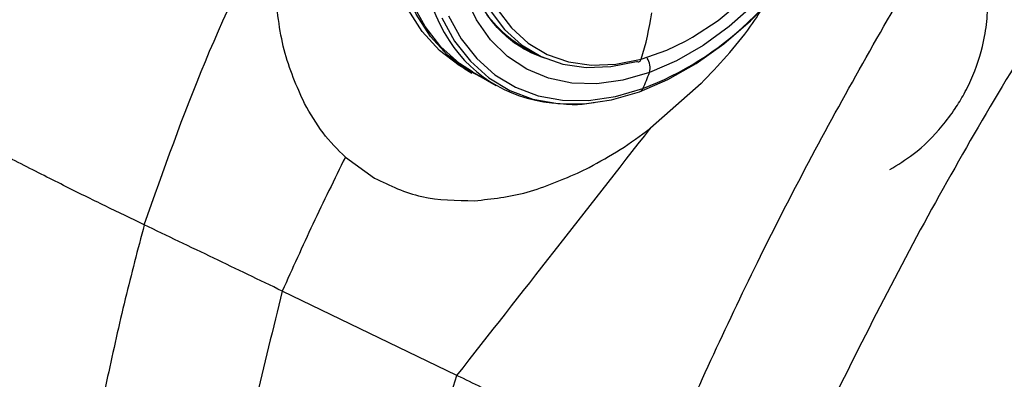
# Model space of a CAD drawing. Extents: x 400 to 500, y 484 to 637.
# Drawn here: x 429 to 432, y 558 to 559 of the extents above; entities that cross this region are included whole.
import ezdxf

# ---------------------------------------------------------------- set-up
doc = ezdxf.new("R2010")
doc.units = 0
doc.header["$MEASUREMENT"] = 0
doc.layers.add('DIM', color=3, linetype='Continuous')
doc.layers.add('GEOMETRY', color=3, linetype='Continuous', lineweight=25)

# ---------------------------------------------------------------- blocks, each defined once
blk = doc.blocks.new('GRANDEE 2023')
at = {"layer": 'GEOMETRY', "ltscale": 16}
for p, q in [((-19.6607, -37.6527), (-19.6017, -37.6797)), ((-19.6314, -37.6681), (-19.6568, -37.6549)), ((-19.6516, -37.6533), (-19.6218, -37.6694)), ((-19.8468, -37.7164), (-19.8208, -37.7313)), ((-19.8189, -37.7279), (-19.7442, -37.7705)), ((-19.0969, -37.7644), (-19.2569, -37.906)), ((-20.2208, -37.997), (-20.1284, -38.0638)), ((-19.4766, -38.0427), (-19.4503, -38.0296)), ((-19.8681, -38.6865), (-20.4201, -38.4202))]:
    blk.add_line(p, q, dxfattribs=at)
at = {"layer": 'GEOMETRY', "flags": 128}
for points in [[(-19.7689, -37.7564), (-19.8352, -37.7227), (-19.8976, -37.675), (-19.9517, -37.6155), (-19.9966, -37.545), (-20.0317, -37.4646), (-20.0565, -37.3754), (-20.0706, -37.2787), (-20.0739, -37.176), (-20.0662, -37.0687), (-20.0477, -36.9584), (-20.0187, -36.8468), (-19.9796, -36.7353), (-19.9309, -36.6257), (-19.8733, -36.5196), (-19.8078, -36.4185), (-19.7352, -36.3239), (-19.6566, -36.2371), (-19.5732, -36.1595), (-19.4862, -36.0921), (-19.3968, -36.0359), (-19.3064, -35.9919), (-19.2162, -35.9605)], [(-19.9161, -37.5568), (-19.8756, -37.6307), (-19.8258, -37.6942), (-19.7674, -37.7464), (-19.7013, -37.7864), (-19.6283, -37.8136), (-19.5496, -37.8278), (-19.4663, -37.8286), (-19.3797, -37.8161), (-19.291, -37.7904)], [(-19.8945, -37.5509), (-19.8547, -37.6235), (-19.8058, -37.6859), (-19.7484, -37.7371), (-19.6834, -37.7764), (-19.6117, -37.8032), (-19.5344, -37.8171), (-19.4527, -37.8179), (-19.3676, -37.8056), (-19.2804, -37.7804)], [(-18.9281, -37.5136), (-19.0076, -37.584), (-19.0902, -37.6441), (-19.1747, -37.6929), (-19.2598, -37.7297)], [(-19.2598, -37.7297), (-19.3441, -37.7538), (-19.4262, -37.765), (-19.5049, -37.7629), (-19.579, -37.7477), (-19.6472, -37.7196), (-19.7085, -37.679), (-19.762, -37.6266), (-19.8067, -37.5632), (-19.842, -37.4898)], [(-19.7631, -37.5335), (-19.7179, -37.5937), (-19.664, -37.6426), (-19.6024, -37.6792), (-19.5339, -37.703), (-19.46, -37.7136), (-19.3817, -37.7107), (-19.3004, -37.6945)], [(-19.291, -37.7904), (-19.2014, -37.7519), (-19.1124, -37.7013), (-19.0252, -37.6391), (-18.941, -37.5664), (-18.8611, -37.4841), (-18.7867, -37.3936), (-18.7188, -37.296), (-18.6585, -37.1929), (-18.6066, -37.0857), (-18.5639, -36.976), (-18.5309, -36.8654), (-18.5082, -36.7555), (-18.4962, -36.6479), (-18.4949, -36.5442), (-18.5044, -36.4459), (-18.5246, -36.3544), (-18.5552, -36.271), (-18.5956, -36.1971), (-18.6063, -36.1814)], [(-19.1456, -37.6304), (-19.1235, -37.618), (-19.0432, -37.5652), (-18.9656, -37.5016), (-18.8919, -37.4284), (-18.8234, -37.3468), (-18.7612, -37.2581), (-18.7066, -37.164), (-18.6603, -37.0659), (-18.6231, -36.9656), (-18.5958, -36.8649), (-18.5787, -36.7654), (-18.5722, -36.6687), (-18.5764, -36.5767), (-18.5911, -36.4909), (-18.6086, -36.4324)], [(-19.8009, -37.0306), (-19.8132, -37.1078), (-19.8197, -37.2044), (-19.8156, -37.2964), (-19.8008, -37.3823), (-19.7757, -37.4605), (-19.7407, -37.5298), (-19.6963, -37.5889), (-19.6434, -37.6369), (-19.5828, -37.6729), (-19.5156, -37.6962), (-19.443, -37.7066), (-19.3661, -37.7038), (-19.2863, -37.6879)], [(-19.8468, -37.7164), (-19.8613, -37.7078), (-19.9237, -37.6601), (-19.9778, -37.6006), (-20.0227, -37.5301), (-20.0578, -37.4497), (-20.0826, -37.3605), (-20.0967, -37.2639), (-20.1, -37.1611), (-20.0973, -37.1048)], [(-19.8189, -37.7279), (-19.8601, -37.701), (-19.9189, -37.6485), (-19.969, -37.5846), (-20.0097, -37.5101), (-20.0405, -37.4263), (-20.0608, -37.3342), (-20.0704, -37.2352), (-20.0691, -37.1308)]]:
    blk.add_lwpolyline(points, dxfattribs=at)
at = {"layer": 'GEOMETRY', "ltscale": 16, "flags": 128}
for points in [[(-19.2863, -37.6879), (-19.205, -37.6591), (-19.1456, -37.6304)], [(-19.5913, -37.6841), (-19.5938, -37.6833), (-19.6314, -37.6681)]]:
    blk.add_lwpolyline(points, dxfattribs=at)
at = {"layer": 'GEOMETRY'}
for centre, radius, start, end in [((-19.9298, -36.518), 1.4396, 313.003, 349.4424), ((-19.2751, -37.2526), 0.7236, 173.721, 211.3368)]:
    blk.add_arc(centre, radius, start, end, dxfattribs=at)
at = {"layer": 'GEOMETRY', "ltscale": 16}
for centre, radius, start, end in [((-19.4677, -37.3203), 0.3804, 209.9782, 241.079), ((-20.1323, -37.4175), 0.8882, 342.2731, 351.9928), ((-19.6382, -36.844), 1.0024, 290.9114, 313.5218), ((-19.5272, -37.3908), 0.4367, 213.047, 268.1002), ((-19.2957, -37.6862), 0.00953, 240.2171, 349.8958), ((-19.3135, -37.7153), 0.0556, 345.0418, 33.9243), ((-19.8357, -37.525), 0.6112, 335.3057, 340.4359), ((-19.2967, -37.7738), 0.0175, 288.8712, 338.0244)]:
    blk.add_arc(centre, radius, start, end, dxfattribs=at)
for points, knots in [([(-19.2072, -38.9492), (-19.1133, -38.7417), (-18.922, -38.319), (-18.589, -37.6953), (-18.2193, -37.0742), (-17.814, -36.4642), (-17.3966, -35.8951), (-17.1077, -35.5342), (-16.9697, -35.3685)], [0, 0, 0, 0, 0.059275, 0.1207752, 0.1834205, 0.2462733, 0.3095856, 0.3648796, 0.3648796, 0.3648796, 0.3648796]), ([(-18.5001, -38.0365), (-18.4751, -38.0211), (-18.4147, -37.984), (-18.3462, -37.915), (-18.2962, -37.849), (-18.2635, -37.7952), (-18.2274, -37.7201), (-18.2009, -37.633), (-18.1908, -37.54), (-18.188, -37.4832), (-18.1934, -37.4544), (-18.1944, -37.4492)], [0, 0, 0, 0, 0.133257, 0.321345, 0.419444, 0.49626, 0.584721, 0.763357, 0.870542, 0.976492, 1, 1, 1, 1]), ([(-20.3499, -37.8277), (-20.3742, -37.7733), (-20.4229, -37.6647), (-20.4365, -37.5297), (-20.4433, -37.4622)], [0, 0, 0, 0, 0.499984, 1, 1, 1, 1]), ([(-19.0969, -37.7644), (-19.0421, -37.7071), (-18.9677, -37.6292), (-18.9082, -37.5354), (-18.8925, -37.5107)], [0, 0, 0, 0, 0.736515, 1, 1, 1, 1]), ([(-20.2208, -37.997), (-20.2453, -37.9727), (-20.2946, -37.9237), (-20.3314, -37.8598), (-20.3499, -37.8277)], [0, 0, 0, 0, 0.497742, 1, 1, 1, 1]), ([(-19.5315, -37.8287), (-19.5192, -37.8296), (-19.4879, -37.832), (-19.4551, -37.8275), (-19.4351, -37.8247)], [0, 0, 0, 0, 0.392353, 1, 1, 1, 1]), ([(-19.8681, -38.6865), (-19.7662, -38.5568), (-19.5649, -38.3006), (-19.3587, -38.0364), (-19.2569, -37.906)], [0, 0, 0, 0, 0.506109, 1, 1, 1, 1]), ([(-19.4503, -38.0296), (-19.4175, -38.0116), (-19.3521, -37.9759), (-19.2885, -37.9292), (-19.2569, -37.906)], [0, 0, 0, 0, 0.502388, 1, 1, 1, 1]), ([(-20.2208, -37.997), (-20.2554, -38.0673), (-20.3243, -38.2073), (-20.3883, -38.3495), (-20.4201, -38.4202)], [0, 0, 0, 0, 0.502473, 1, 1, 1, 1]), ([(-19.8125, -38.1347), (-19.7576, -38.1288), (-19.6479, -38.1171), (-19.5336, -38.0675), (-19.4766, -38.0427)], [0, 0, 0, 0, 0.500715, 1, 1, 1, 1]), ([(-20.1284, -38.0638), (-20.0803, -38.0867), (-19.9842, -38.1325), (-19.8697, -38.134), (-19.8125, -38.1347)], [0, 0, 0, 0, 0.500017, 1, 1, 1, 1]), ([(-20.8563, -38.2109), (-20.8768, -38.2888), (-20.9188, -38.4488), (-20.973, -38.694), (-21.0354, -38.983), (-21.1017, -39.2994), (-21.1445, -39.537), (-21.1652, -39.6518)], [0, 0, 0, 0, 0.158157, 0.324327, 0.496754, 0.756821, 1, 1, 1, 1]), ([(-20.4201, -38.4202), (-20.4924, -38.3854), (-20.6389, -38.315), (-20.7832, -38.2459), (-20.8563, -38.2109)], [0, 0, 0, 0, 0.493898, 1, 1, 1, 1]), ([(-20.4201, -38.4202), (-20.4489, -38.5378), (-20.5088, -38.7822), (-20.5969, -39.1513), (-20.6922, -39.5134), (-20.7519, -39.7535), (-20.7806, -39.869)], [0, 0, 0, 0, 0.239634, 0.498321, 0.758628, 1, 1, 1, 1]), ([(-20.3535, -40.1101), (-20.3216, -40.0206), (-20.2552, -39.8344), (-20.1514, -39.5499), (-20.0485, -39.2565), (-19.9542, -38.9676), (-19.8961, -38.7777), (-19.8681, -38.6865)], [0, 0, 0, 0, 0.189763, 0.394829, 0.605478, 0.810342, 1, 1, 1, 1]), ([(-19.8681, -38.6865), (-19.8167, -38.7112), (-19.7139, -38.7607), (-19.5773, -38.8244), (-19.4645, -38.8742), (-19.3676, -38.9133), (-19.2934, -38.9379), (-19.242, -38.9481), (-19.2188, -38.9488), (-19.2072, -38.9492)], [0, 0, 0, 0, 0.1248323, 0.2495066, 0.3743383, 0.4995821, 0.6663473, 0.8333549, 1, 1, 1, 1])]:
    blk.add_open_spline(points, degree=3, knots=knots, dxfattribs=at)
at = {"layer": 'GEOMETRY'}
for points, knots in [([(-16.3828, -35.3685), (-16.4631, -35.4598), (-16.7138, -35.751), (-17.1201, -36.2557), (-17.5867, -36.8944), (-18.0215, -37.5582), (-18.4251, -38.2454), (-18.6598, -38.7228), (-18.7774, -38.9619)], [0.609091, 0.609091, 0.609091, 0.609091, 0.6419879, 0.7131073, 0.784441, 0.8560237, 0.9278666, 1, 1, 1, 1]), ([(-19.6323, -37.666), (-19.6436, -37.6609), (-19.6746, -37.6469), (-19.7183, -37.6122), (-19.7634, -37.5632), (-19.8006, -37.5043), (-19.8297, -37.4369), (-19.8501, -37.362), (-19.8617, -37.2807), (-19.8642, -37.194), (-19.8576, -37.1033), (-19.842, -37.0097), (-19.8175, -36.9147), (-19.7845, -36.8197), (-19.7434, -36.7261), (-19.6947, -36.6352), (-19.6393, -36.5484), (-19.578, -36.467), (-19.5116, -36.3922), (-19.4412, -36.3251), (-19.3679, -36.2667), (-19.2929, -36.2178), (-19.2268, -36.1835), (-19.1863, -36.1679), (-19.1708, -36.162)], [0, 0, 0, 0, 0.027955, 0.076517, 0.125025, 0.17311, 0.220706, 0.267928, 0.314926, 0.361818, 0.408679, 0.455538, 0.502417, 0.549323, 0.59625, 0.643192, 0.690135, 0.737065, 0.783967, 0.83083, 0.877646, 0.924413, 0.971141, 1, 1, 1, 1]), ([(-20.8563, -38.2109), (-20.795, -38.0376), (-20.6713, -37.6879), (-20.5099, -37.354), (-20.4284, -37.1856)], [0, 0, 0, 0, 0.495368, 1, 1, 1, 1])]:
    blk.add_open_spline(points, degree=3, knots=knots, dxfattribs=at)
at = {"layer": 'GEOMETRY', "color": 4, "ltscale": 16}
blk.add_open_spline([(-20.8563, -38.2109), (-20.8965, -38.1915), (-20.976, -38.1533), (-21.1089, -38.0876), (-21.2517, -38.0156), (-21.4045, -37.937), (-21.5655, -37.8528), (-21.7332, -37.7636), (-21.9053, -37.6708), (-22.079, -37.5758), (-22.2808, -37.4641), (-22.5084, -37.3363), (-22.67, -37.244), (-22.7511, -37.1976)], degree=3, knots=[0, 0, 0, 0, 0.088552, 0.174838, 0.260343, 0.343988, 0.426485, 0.508573, 0.590392, 0.671913, 0.753431, 0.876246, 1, 1, 1, 1], dxfattribs=at)

msp = doc.modelspace()

# ---------------------------------------------------------------- block references
at = {"layer": 'DIM'}
msp.add_blockref('GRANDEE 2023', (449.9568, 596.8281), dxfattribs=at)

doc.saveas('drawing.dxf')
